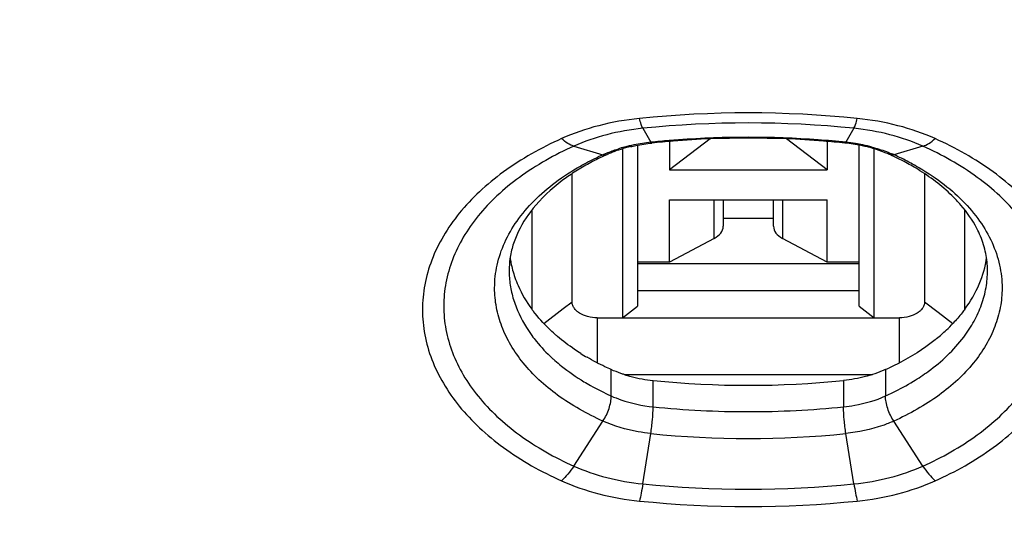
# Model space of a CAD drawing. Units: inches. Extents: x 0 to 50, y 0 to 50.
# Drawn here: x 24.1 to 24.9, y 18.5 to 18.9 of the extents above; entities that cross this region are included whole.
import ezdxf

# ---------------------------------------------------------------- set-up
doc = ezdxf.new("R2010")
doc.units = ezdxf.units.IN
doc.header["$LTSCALE"] = 3.259259
doc.header["$MEASUREMENT"] = 0
doc.layers.get('0').update_dxf_attribs({"linetype": 'CONTINUOUS'})

msp = doc.modelspace()

# ---------------------------------------------------------------- linework, layer by layer
at = {"color": 9, "linetype": 'Continuous'}
for p, q in [((24.578, 18.80304), (24.58427, 18.79211)), ((24.74305, 18.80304), (24.73678, 18.79211)), ((24.52403, 18.78905), (24.54683, 18.7824)), ((24.79702, 18.78905), (24.77422, 18.7824)), ((24.63381, 18.71687), (24.63381, 18.74707)), ((24.68724, 18.74707), (24.68724, 18.71687)), ((24.50058, 18.65039), (24.51571, 18.66201)), ((24.51571, 18.66201), (24.52273, 18.6674)), ((24.79832, 18.6674), (24.80884, 18.65932)), ((24.54241, 18.65478), (24.54241, 18.61956)), ((24.77864, 18.61956), (24.77864, 18.65478)), ((24.80884, 18.65932), (24.82048, 18.65039)), ((24.55334, 18.59367), (24.55334, 18.61426)), ((24.76771, 18.61426), (24.76771, 18.59367)), ((24.58606, 18.58519), (24.58606, 18.60578)), ((24.73499, 18.60578), (24.73499, 18.58519)), ((24.52403, 18.53887), (24.54683, 18.57401)), ((24.79702, 18.53887), (24.77422, 18.57401)), ((24.578, 18.52488), (24.58427, 18.5643)), ((24.74305, 18.52488), (24.73678, 18.5643))]:
    msp.add_line(p, q, dxfattribs=at)
at = {"color": 7, "linetype": 'Continuous'}
for p, q in [((24.63076, 18.7947), (24.59897, 18.77059)), ((24.59897, 18.79276), (24.59897, 18.77059)), ((24.72208, 18.77059), (24.69029, 18.7947)), ((24.72208, 18.79276), (24.72208, 18.77059)), ((24.5621, 18.78695), (24.5621, 18.65478)), ((24.57391, 18.78985), (24.57391, 18.66384)), ((24.74714, 18.66384), (24.74714, 18.78985)), ((24.75895, 18.65478), (24.75895, 18.78695)), ((24.59897, 18.77059), (24.72208, 18.77059)), ((24.52273, 18.66739), (24.52273, 18.76741)), ((24.79832, 18.76741), (24.79832, 18.66739)), ((24.59897, 18.69842), (24.59897, 18.74707)), ((24.59897, 18.74707), (24.72208, 18.74707)), ((24.64084, 18.74707), (24.64084, 18.72639)), ((24.68021, 18.72639), (24.68021, 18.74707)), ((24.72208, 18.69842), (24.72208, 18.74707)), ((24.49123, 18.73893), (24.49123, 18.66157)), ((24.82982, 18.66157), (24.82982, 18.73893)), ((24.68021, 18.73252), (24.64084, 18.73252)), ((24.63381, 18.71687), (24.59897, 18.69842)), ((24.72208, 18.69842), (24.68724, 18.71687)), ((24.59897, 18.69842), (24.57391, 18.69842)), ((24.74714, 18.69708), (24.57391, 18.69708)), ((24.74714, 18.69842), (24.72208, 18.69842)), ((24.74714, 18.67593), (24.57391, 18.67593)), ((24.5621, 18.65478), (24.57391, 18.66384)), ((24.74714, 18.66384), (24.75895, 18.65478)), ((24.54241, 18.65478), (24.77864, 18.65478)), ((24.56347, 18.61041), (24.75758, 18.61041))]:
    msp.add_line(p, q, dxfattribs=at)
at = {"color": 9, "linetype": 'Continuous'}
for centre, radius, start, end in [((24.66053, 17.97616), 0.83892, 84.17461, 95.82539), ((24.66053, 17.99418), 0.81306, 84.17461, 95.82539), ((24.59772, 18.65966), 0.13313, 95.7991, 101.5463), ((24.65955, 18.05625), 0.7397, 95.28024, 95.84135), ((24.65994, 18.05205), 0.74392, 94.16193, 95.27983), ((24.66053, 18.043), 0.75299, 85.84341, 94.15659), ((24.66116, 18.05271), 0.74326, 84.16084, 85.83815), ((24.72295, 18.65688), 0.13594, 80.93141, 84.16204), ((24.72372, 18.66173), 0.13102, 78.44039, 80.92815), ((24.59457, 18.67314), 0.11928, 104.94925, 107.59881), ((24.59618, 18.66717), 0.12546, 101.5407, 104.95691), ((24.72462, 18.66609), 0.12657, 75.05813, 78.44425), ((24.73212, 18.6885), 0.10291, 65.85395, 66.82729), ((24.68402, 18.5812), 0.2205, 64.12274, 65.85485), ((24.68949, 18.59244), 0.208, 60.52963, 64.12681), ((24.57512, 18.70247), 0.10402, 212.12136, 216.27458), ((24.60098, 18.72544), 0.13868, 227.44112, 228.58165), ((24.66035, 19.31218), 0.73078, 264.16586, 270.01413), ((24.66057, 19.31488), 0.73348, 269.99664, 275.82337), ((24.66053, 19.31171), 0.75129, 264.17461, 275.82539), ((24.66053, 19.33374), 0.81306, 264.17461, 275.82539), ((24.66053, 19.34609), 0.83892, 264.17461, 275.82539)]:
    msp.add_arc(centre, radius, start, end, dxfattribs=at)
at = {"color": 7, "linetype": 'Continuous'}
for centre, radius, start, end in [((24.65962, 18.06169), 0.7336, 94.53206, 95.84087), ((24.66053, 18.04946), 0.74587, 85.47283, 94.52724), ((24.66143, 18.06169), 0.7336, 84.15913, 85.46802), ((24.58844, 18.697), 0.09371, 111.8876, 114.14132), ((24.59071, 18.6914), 0.09974, 109.72678, 111.90101), ((24.59312, 18.68468), 0.10689, 105.52172, 109.72575), ((24.59533, 18.67706), 0.11482, 103.549, 105.56641), ((24.72572, 18.67706), 0.11482, 74.43359, 76.451), ((24.73261, 18.697), 0.09371, 65.85868, 68.1124), ((24.62633, 18.61003), 0.18854, 117.67305, 121.3818), ((24.63421, 18.59483), 0.20566, 114.13701, 117.65243), ((24.68491, 18.59062), 0.21029, 65.02639, 65.85325), ((24.68872, 18.59864), 0.20141, 62.3177, 65.0458), ((24.69625, 18.61272), 0.18544, 58.58483, 62.35605), ((24.53928, 18.69186), 0.06576, 172.04929, 179.97025), ((24.5797, 18.72634), 0.10965, 216.21194, 217.3261), ((24.71934, 18.74679), 0.13973, 309.22354, 313.4079), ((24.72689, 18.73885), 0.12878, 313.39527, 316.70634), ((24.60335, 18.74873), 0.14227, 228.58164, 229.67615), ((24.6251, 18.77891), 0.17952, 237.81729, 239.68855), ((24.68206, 18.80532), 0.20937, 294.14674, 294.94379), ((24.66053, 19.33569), 0.73369, 264.17499, 275.82501)]:
    msp.add_arc(centre, radius, start, end, dxfattribs=at)
for centre, start_param, end_param in [((24.62116, 18.72639), -0.872665, 0), ((24.6999, 18.72639), 3.141593, 4.014257)]:
    msp.add_ellipse(centre, major_axis=(0.01969, 0), ratio=0.631291, start_param=start_param, end_param=end_param, dxfattribs=at)
at = {"color": 9, "linetype": 'Continuous'}
for points, knots in [([(25.41798, 17.49485), (25.33904, 17.48142), (25.17968, 17.45881), (24.93849, 17.43774), (24.69538, 17.42947), (24.37182, 17.43558), (24.05086, 17.46711), (23.73713, 17.52421), (23.5092, 17.57904), (23.28908, 17.64573), (23.07825, 17.7238), (22.87815, 17.81275), (22.69012, 17.91198), (22.51543, 18.02082), (22.35528, 18.13856), (22.23369, 18.24443), (22.14497, 18.33288), (22.06356, 18.42191), (21.97238, 18.53714), (21.88023, 18.68219), (21.80704, 18.83178), (21.75335, 18.98487), (21.71961, 19.1404), (21.70607, 19.29727), (21.71287, 19.45432), (21.73994, 19.61042), (21.78706, 19.76444), (21.85384, 19.9153), (21.93978, 20.06196), (22.04423, 20.20346), (22.16645, 20.33883), (22.30559, 20.4672), (22.46067, 20.58772), (22.57206, 20.66102), (22.63, 20.69623)], [0, 0, 0, 0, 0.037907, 0.076156, 0.114572, 0.153009, 0.229311, 0.266902, 0.30392, 0.340234, 0.375724, 0.410286, 0.443832, 0.476297, 0.507637, 0.537839, 0.552521, 0.566927, 0.594936, 0.621963, 0.648131, 0.673605, 0.69858, 0.723279, 0.747938, 0.772796, 0.798081, 0.824, 0.850726, 0.878397, 0.907115, 0.936941, 0.967905, 1, 1, 1, 1]), ([(22.64733, 20.68654), (22.58982, 20.65165), (22.47925, 20.57899), (22.32528, 20.45954), (22.18711, 20.33228), (22.0657, 20.19808), (21.96191, 20.05779), (21.87647, 19.91237), (21.81, 19.76278), (21.76304, 19.61004), (21.73594, 19.45523), (21.72894, 19.29946), (21.7421, 19.14386), (21.77531, 18.98957), (21.82829, 18.83768), (21.90062, 18.68926), (21.99175, 18.54531), (22.08197, 18.43094), (22.16255, 18.34257), (22.25038, 18.25477), (22.37077, 18.14966), (22.52937, 18.03275), (22.70241, 17.92463), (22.88871, 17.82605), (23.08699, 17.73764), (23.29593, 17.66001), (23.5141, 17.59366), (23.74005, 17.53906), (24.05112, 17.48212), (24.36939, 17.45052), (24.69029, 17.44413), (24.93145, 17.45207), (25.17074, 17.47271), (25.32886, 17.49496), (25.40718, 17.5082)], [0, 0, 0, 0, 0.032109, 0.063088, 0.092929, 0.121662, 0.149347, 0.176086, 0.202016, 0.227311, 0.252176, 0.276839, 0.301539, 0.326512, 0.351981, 0.378142, 0.405158, 0.433155, 0.447555, 0.46223, 0.492418, 0.523744, 0.556194, 0.589727, 0.624276, 0.659755, 0.69606, 0.733071, 0.770657, 0.846957, 0.885398, 0.923821, 0.96208, 1, 1, 1, 1]), ([(27.54241, 19.45956), (27.54681, 19.423), (27.55223, 19.34949), (27.55008, 19.23888), (27.53764, 19.12855), (27.51496, 19.01891), (27.48213, 18.91036), (27.43929, 18.80329), (27.38658, 18.69808), (27.30238, 18.55907), (27.17239, 18.39175), (26.98313, 18.2071), (26.76135, 18.03839), (26.5102, 17.88787), (26.23319, 17.75756), (25.93418, 17.64922), (25.61734, 17.56434), (25.28711, 17.50409), (24.94809, 17.46931), (24.60504, 17.46048), (24.2628, 17.47772), (24.03659, 17.50667), (23.92483, 17.52552)], [0, 0, 0, 0, 0.023755, 0.047474, 0.071279, 0.095286, 0.119608, 0.144348, 0.169599, 0.195439, 0.249109, 0.305766, 0.365568, 0.428484, 0.494325, 0.562771, 0.633398, 0.7057, 0.779116, 0.853048, 0.92688, 1, 1, 1, 1]), ([(24.57538, 18.81075), (24.56465, 18.80965), (24.54385, 18.806), (24.52384, 18.79916), (24.51449, 18.79496)], [0, 0, 0, 0, 0.51259, 1, 1, 1, 1]), ([(24.578, 18.80304), (24.57776, 18.80346), (24.5773, 18.80445), (24.57636, 18.80701), (24.57577, 18.80917), (24.57538, 18.81075)], [0, 0, 0, 0, 0.176337, 0.402981, 1, 1, 1, 1]), ([(24.74305, 18.80304), (24.74329, 18.80346), (24.74375, 18.80445), (24.74469, 18.80701), (24.74528, 18.80917), (24.74567, 18.81075)], [0, 0, 0, 0, 0.176337, 0.402981, 1, 1, 1, 1]), ([(24.80656, 18.79496), (24.79721, 18.79916), (24.7772, 18.806), (24.7564, 18.80965), (24.74567, 18.81075)], [0, 0, 0, 0, 0.48741, 1, 1, 1, 1]), ([(24.578, 18.80304), (24.5685, 18.80207), (24.55006, 18.79884), (24.53232, 18.79277), (24.52403, 18.78905)], [0, 0, 0, 0, 0.51259, 1, 1, 1, 1]), ([(24.79702, 18.78905), (24.78873, 18.79277), (24.77099, 18.79884), (24.75256, 18.80207), (24.74305, 18.80304)], [0, 0, 0, 0, 0.48741, 1, 1, 1, 1]), ([(24.51449, 18.79496), (24.49854, 18.78781), (24.47601, 18.77518), (24.45025, 18.75405), (24.43439, 18.73723), (24.42176, 18.71927), (24.41257, 18.70041), (24.40698, 18.68093), (24.40511, 18.66112), (24.40698, 18.64132), (24.41257, 18.62183), (24.42176, 18.60298), (24.43439, 18.58502), (24.45025, 18.5682), (24.47601, 18.54707), (24.49854, 18.53443), (24.51449, 18.52729)], [0, 0, 0, 0, 0.14399, 0.210772, 0.273987, 0.33389, 0.390988, 0.446037, 0.5, 0.553963, 0.609012, 0.66611, 0.726013, 0.789228, 0.85601, 1, 1, 1, 1]), ([(24.52403, 18.78905), (24.52239, 18.78953), (24.51897, 18.79122), (24.51601, 18.79357), (24.51449, 18.79496)], [0, 0, 0, 0, 0.453953, 1, 1, 1, 1]), ([(24.58427, 18.79211), (24.58437, 18.79194), (24.58453, 18.79166), (24.58484, 18.79148), (24.58496, 18.79149)], [0, 0, 0, 0, 0.626053, 1, 1, 1, 1]), ([(24.73678, 18.79211), (24.73668, 18.79194), (24.73652, 18.79166), (24.73621, 18.79148), (24.73609, 18.79149)], [0, 0, 0, 0, 0.626053, 1, 1, 1, 1]), ([(24.79702, 18.78905), (24.79866, 18.78953), (24.80208, 18.79122), (24.80504, 18.79357), (24.80656, 18.79496)], [0, 0, 0, 0, 0.453953, 1, 1, 1, 1]), ([(24.80656, 18.52729), (24.82251, 18.53443), (24.84504, 18.54707), (24.8708, 18.5682), (24.88666, 18.58502), (24.89929, 18.60298), (24.90848, 18.62183), (24.91407, 18.64132), (24.91594, 18.66112), (24.91407, 18.68093), (24.90848, 18.70041), (24.89929, 18.71927), (24.88666, 18.73723), (24.8708, 18.75405), (24.84504, 18.77518), (24.82251, 18.78781), (24.80656, 18.79496)], [0, 0, 0, 0, 0.14399, 0.210772, 0.273987, 0.33389, 0.390988, 0.446037, 0.5, 0.553963, 0.609012, 0.66611, 0.726013, 0.789228, 0.85601, 1, 1, 1, 1]), ([(24.52403, 18.78905), (24.50913, 18.78237), (24.48807, 18.77056), (24.46399, 18.75082), (24.44916, 18.73509), (24.43736, 18.71831), (24.42877, 18.70068), (24.42355, 18.68248), (24.42238, 18.67008), (24.42238, 18.66396)], [0, 0, 0, 0, 0.287981, 0.421545, 0.547974, 0.66778, 0.781976, 0.892073, 1, 1, 1, 1]), ([(24.54683, 18.7824), (24.54777, 18.78282), (24.55159, 18.78447), (24.55551, 18.78589), (24.5585, 18.78684)], [0, 0, 0, 0, 0.245658, 1, 1, 1, 1]), ([(24.75725, 18.78838), (24.75859, 18.78803), (24.7638, 18.78654), (24.76891, 18.78469), (24.77262, 18.78311)], [0, 0, 0, 0, 0.255068, 1, 1, 1, 1]), ([(24.89867, 18.66396), (24.89867, 18.67008), (24.8975, 18.68248), (24.89228, 18.70068), (24.88369, 18.71831), (24.87189, 18.73509), (24.85706, 18.75082), (24.83298, 18.77056), (24.81192, 18.78237), (24.79702, 18.78905)], [0, 0, 0, 0, 0.107927, 0.218024, 0.33222, 0.452026, 0.578455, 0.712019, 1, 1, 1, 1]), ([(24.52923, 18.77352), (24.53064, 18.77432), (24.5364, 18.77749), (24.54231, 18.78038), (24.54683, 18.7824)], [0, 0, 0, 0, 0.246086, 1, 1, 1, 1]), ([(24.54683, 18.7824), (24.5474, 18.78224), (24.54851, 18.78206), (24.54964, 18.78229), (24.55011, 18.78251)], [0, 0, 0, 0, 0.528059, 1, 1, 1, 1]), ([(24.77422, 18.7824), (24.77365, 18.78224), (24.77254, 18.78206), (24.77142, 18.78229), (24.77094, 18.78251)], [0, 0, 0, 0, 0.528059, 1, 1, 1, 1]), ([(24.47002, 18.71365), (24.47269, 18.71955), (24.47945, 18.73117), (24.49292, 18.747), (24.50967, 18.76143), (24.52243, 18.76968), (24.52923, 18.77352)], [0, 0, 0, 0, 0.227145, 0.468513, 0.725998, 1, 1, 1, 1]), ([(24.79182, 18.77352), (24.79862, 18.76968), (24.81138, 18.76143), (24.82813, 18.747), (24.8416, 18.73117), (24.84836, 18.71955), (24.85103, 18.71365)], [0, 0, 0, 0, 0.274002, 0.531487, 0.772855, 1, 1, 1, 1]), ([(24.46216, 18.67821), (24.46216, 18.68421), (24.46352, 18.69642), (24.46747, 18.70803), (24.47002, 18.71365)], [0, 0, 0, 0, 0.493205, 1, 1, 1, 1]), ([(24.85103, 18.71365), (24.85358, 18.70803), (24.85753, 18.69642), (24.85889, 18.68421), (24.85889, 18.67821)], [0, 0, 0, 0, 0.506795, 1, 1, 1, 1]), ([(24.47352, 18.6919), (24.47352, 18.68807), (24.4741, 18.68036), (24.47759, 18.66496), (24.48275, 18.65399), (24.48703, 18.64716)], [0, 0, 0, 0, 0.242797, 0.488722, 1, 1, 1, 1]), ([(24.82893, 18.63978), (24.83191, 18.64373), (24.83722, 18.65186), (24.84313, 18.66489), (24.84673, 18.6783), (24.84753, 18.6874), (24.84753, 18.6919)], [0, 0, 0, 0, 0.263478, 0.515786, 0.760017, 1, 1, 1, 1]), ([(24.54683, 18.57401), (24.53442, 18.57958), (24.51688, 18.58941), (24.49682, 18.60586), (24.48447, 18.61896), (24.47464, 18.63294), (24.46749, 18.64762), (24.46313, 18.66278), (24.46216, 18.67311), (24.46216, 18.67821)], [0, 0, 0, 0, 0.287981, 0.421545, 0.547974, 0.66778, 0.781976, 0.892073, 1, 1, 1, 1]), ([(24.85889, 18.67821), (24.85889, 18.67311), (24.85792, 18.66278), (24.85356, 18.64762), (24.84641, 18.63294), (24.83658, 18.61896), (24.82423, 18.60586), (24.80417, 18.58941), (24.78663, 18.57958), (24.77422, 18.57401)], [0, 0, 0, 0, 0.107927, 0.218024, 0.33222, 0.452026, 0.578455, 0.712019, 1, 1, 1, 1]), ([(24.42238, 18.66396), (24.42238, 18.65784), (24.42355, 18.64544), (24.42877, 18.62724), (24.43736, 18.60961), (24.44916, 18.59283), (24.46399, 18.5771), (24.48807, 18.55736), (24.50913, 18.54555), (24.52403, 18.53887)], [0, 0, 0, 0, 0.107927, 0.218024, 0.33222, 0.452026, 0.578455, 0.712019, 1, 1, 1, 1]), ([(24.79702, 18.53887), (24.81192, 18.54555), (24.83298, 18.55736), (24.85706, 18.5771), (24.87189, 18.59283), (24.88369, 18.60961), (24.89228, 18.62724), (24.8975, 18.64544), (24.89867, 18.65784), (24.89867, 18.66396)], [0, 0, 0, 0, 0.287981, 0.421545, 0.547974, 0.66778, 0.781976, 0.892073, 1, 1, 1, 1]), ([(24.49126, 18.64093), (24.4924, 18.63938), (24.49726, 18.63311), (24.50276, 18.62735), (24.50718, 18.62329)], [0, 0, 0, 0, 0.242944, 1, 1, 1, 1]), ([(24.78958, 18.60515), (24.79356, 18.60758), (24.80814, 18.61729), (24.82119, 18.6295), (24.82893, 18.63978)], [0, 0, 0, 0, 0.265863, 1, 1, 1, 1]), ([(24.50923, 18.62144), (24.51094, 18.61993), (24.51813, 18.61389), (24.52589, 18.60853), (24.53197, 18.60484)], [0, 0, 0, 0, 0.242544, 1, 1, 1, 1]), ([(24.53197, 18.60484), (24.53365, 18.60382), (24.5406, 18.59976), (24.5478, 18.59615), (24.55334, 18.59367)], [0, 0, 0, 0, 0.244791, 1, 1, 1, 1]), ([(24.76771, 18.59367), (24.76963, 18.59453), (24.77709, 18.59801), (24.78435, 18.60195), (24.78958, 18.60515)], [0, 0, 0, 0, 0.255364, 1, 1, 1, 1]), ([(24.54683, 18.57401), (24.54783, 18.57554), (24.54961, 18.57876), (24.55166, 18.58381), (24.55298, 18.58881), (24.55334, 18.59211), (24.55334, 18.59367)], [0, 0, 0, 0, 0.261428, 0.526221, 0.777445, 1, 1, 1, 1]), ([(24.55334, 18.59367), (24.55582, 18.59256), (24.56633, 18.58841), (24.57753, 18.58606), (24.58606, 18.58519)], [0, 0, 0, 0, 0.240163, 1, 1, 1, 1]), ([(24.73499, 18.58519), (24.7379, 18.58548), (24.74908, 18.58704), (24.76007, 18.59025), (24.76771, 18.59367)], [0, 0, 0, 0, 0.258997, 1, 1, 1, 1]), ([(24.77422, 18.57401), (24.77322, 18.57554), (24.77144, 18.57876), (24.76939, 18.58381), (24.76807, 18.58881), (24.76771, 18.59211), (24.76771, 18.59367)], [0, 0, 0, 0, 0.261428, 0.526221, 0.777445, 1, 1, 1, 1]), ([(24.58427, 18.5643), (24.58484, 18.56789), (24.58565, 18.57484), (24.58606, 18.58183), (24.58606, 18.58519)], [0, 0, 0, 0, 0.519457, 1, 1, 1, 1]), ([(24.73678, 18.5643), (24.73621, 18.56789), (24.7354, 18.57484), (24.73499, 18.58183), (24.73499, 18.58519)], [0, 0, 0, 0, 0.519457, 1, 1, 1, 1]), ([(24.58427, 18.5643), (24.58094, 18.56465), (24.56814, 18.56643), (24.55557, 18.57009), (24.54683, 18.57401)], [0, 0, 0, 0, 0.258997, 1, 1, 1, 1]), ([(24.77422, 18.57401), (24.77139, 18.57274), (24.75935, 18.56799), (24.74655, 18.5653), (24.73678, 18.5643)], [0, 0, 0, 0, 0.240163, 1, 1, 1, 1]), ([(24.52403, 18.53887), (24.5226, 18.53666), (24.51966, 18.53259), (24.51624, 18.52889), (24.51449, 18.52729)], [0, 0, 0, 0, 0.525531, 1, 1, 1, 1]), ([(24.52403, 18.53887), (24.53232, 18.53515), (24.55006, 18.52908), (24.5685, 18.52585), (24.578, 18.52488)], [0, 0, 0, 0, 0.48741, 1, 1, 1, 1]), ([(24.74305, 18.52488), (24.75256, 18.52585), (24.77099, 18.52908), (24.78873, 18.53515), (24.79702, 18.53887)], [0, 0, 0, 0, 0.51259, 1, 1, 1, 1]), ([(24.79702, 18.53887), (24.79845, 18.53666), (24.80139, 18.53259), (24.80481, 18.52889), (24.80656, 18.52729)], [0, 0, 0, 0, 0.525531, 1, 1, 1, 1]), ([(24.51449, 18.52729), (24.52384, 18.52309), (24.54385, 18.51625), (24.56465, 18.5126), (24.57538, 18.5115)], [0, 0, 0, 0, 0.48741, 1, 1, 1, 1]), ([(24.578, 18.52488), (24.57762, 18.52245), (24.57684, 18.51797), (24.57588, 18.51353), (24.57538, 18.5115)], [0, 0, 0, 0, 0.540725, 1, 1, 1, 1]), ([(24.74305, 18.52488), (24.74343, 18.52245), (24.74421, 18.51797), (24.74517, 18.51353), (24.74567, 18.5115)], [0, 0, 0, 0, 0.540725, 1, 1, 1, 1]), ([(24.74567, 18.5115), (24.7564, 18.5126), (24.7772, 18.51625), (24.79721, 18.52309), (24.80656, 18.52729)], [0, 0, 0, 0, 0.51259, 1, 1, 1, 1])]:
    msp.add_open_spline(points, degree=3, knots=knots, dxfattribs=at)
at = {"color": 7, "linetype": 'Continuous'}
for points, knots in [([(25.41301, 17.48431), (25.30066, 17.46549), (25.07334, 17.43646), (24.72944, 17.41857), (24.3846, 17.42626), (24.04342, 17.45942), (23.71038, 17.51763), (23.38988, 17.60014), (23.08613, 17.7059), (22.8031, 17.83359), (22.54452, 17.98161), (22.34983, 18.12217), (22.21006, 18.24327), (22.08449, 18.36636), (21.97374, 18.49807), (21.88058, 18.63726), (21.82087, 18.74301), (21.77071, 18.85097), (21.73033, 18.9608), (21.69989, 19.07209), (21.67953, 19.18445), (21.66936, 19.29744), (21.66938, 19.3729), (21.67109, 19.41049)], [0, 0, 0, 0, 0.072363, 0.145405, 0.218562, 0.291263, 0.362953, 0.43311, 0.501264, 0.567017, 0.630066, 0.690225, 0.719212, 0.747472, 0.801872, 0.828118, 0.853785, 0.878939, 0.903657, 0.928026, 0.95214, 0.976099, 1, 1, 1, 1]), ([(24.56843, 18.78868), (24.56977, 18.789), (24.57523, 18.79022), (24.58077, 18.79106), (24.58496, 18.79149)], [0, 0, 0, 0, 0.24598, 1, 1, 1, 1]), ([(24.75262, 18.78868), (24.75128, 18.789), (24.74582, 18.79022), (24.74028, 18.79106), (24.73609, 18.79149)], [0, 0, 0, 0, 0.24598, 1, 1, 1, 1]), ([(24.76754, 18.78395), (24.76667, 18.7843), (24.76305, 18.78569), (24.75935, 18.78688), (24.75653, 18.78767)], [0, 0, 0, 0, 0.244277, 1, 1, 1, 1]), ([(24.52815, 18.77098), (24.52479, 18.76893), (24.51252, 18.76086), (24.50132, 18.75105), (24.49432, 18.74289)], [0, 0, 0, 0, 0.26781, 1, 1, 1, 1]), ([(24.82671, 18.74291), (24.82449, 18.7455), (24.81441, 18.7562), (24.80252, 18.7651), (24.79291, 18.77098)], [0, 0, 0, 0, 0.23272, 1, 1, 1, 1]), ([(24.49432, 18.74289), (24.48892, 18.7366), (24.48203, 18.72645), (24.47627, 18.7118), (24.47465, 18.70454), (24.47415, 18.70096)], [0, 0, 0, 0, 0.528272, 0.769645, 1, 1, 1, 1]), ([(24.84203, 18.71857), (24.84115, 18.72067), (24.83706, 18.72937), (24.83149, 18.73734), (24.82671, 18.74291)], [0, 0, 0, 0, 0.236595, 1, 1, 1, 1]), ([(24.84753, 18.6919), (24.84753, 18.69635), (24.84658, 18.7055), (24.84382, 18.71426), (24.84203, 18.71857)], [0, 0, 0, 0, 0.488187, 1, 1, 1, 1]), ([(24.47425, 18.70189), (24.47443, 18.70059), (24.47529, 18.69535), (24.47668, 18.6902), (24.47799, 18.68642)], [0, 0, 0, 0, 0.247699, 1, 1, 1, 1]), ([(24.82982, 18.66157), (24.83428, 18.66766), (24.84176, 18.68049), (24.84582, 18.69482), (24.8468, 18.70189)], [0, 0, 0, 0, 0.514094, 1, 1, 1, 1]), ([(24.47799, 18.68642), (24.47874, 18.68427), (24.48219, 18.67551), (24.48703, 18.66731), (24.49123, 18.66157)], [0, 0, 0, 0, 0.243039, 1, 1, 1, 1]), ([(24.54241, 18.65478), (24.53988, 18.65478), (24.53501, 18.65537), (24.52947, 18.65762), (24.52604, 18.66025), (24.52417, 18.66244), (24.523, 18.66485), (24.52273, 18.66656), (24.52273, 18.66739)], [0, 0, 0, 0, 0.296672, 0.568075, 0.689427, 0.800394, 0.902702, 1, 1, 1, 1]), ([(24.79832, 18.66739), (24.79832, 18.66656), (24.79805, 18.66485), (24.79688, 18.66244), (24.79501, 18.66025), (24.79158, 18.65762), (24.78604, 18.65537), (24.78117, 18.65478), (24.77864, 18.65478)], [0, 0, 0, 0, 0.097298, 0.199607, 0.310576, 0.431929, 0.703332, 1, 1, 1, 1]), ([(24.82982, 18.66157), (24.82912, 18.66062), (24.82623, 18.6568), (24.8231, 18.65317), (24.82062, 18.65054)], [0, 0, 0, 0, 0.245667, 1, 1, 1, 1]), ([(24.50923, 18.64204), (24.50766, 18.64343), (24.50167, 18.64896), (24.49618, 18.65505), (24.49251, 18.65986)], [0, 0, 0, 0, 0.257664, 1, 1, 1, 1]), ([(24.52949, 18.62697), (24.52786, 18.628), (24.52157, 18.63211), (24.51555, 18.63664), (24.51129, 18.64026)], [0, 0, 0, 0, 0.256113, 1, 1, 1, 1]), ([(24.8077, 18.63854), (24.80499, 18.63632), (24.79331, 18.62745), (24.78046, 18.62017), (24.77036, 18.61547)], [0, 0, 0, 0, 0.239445, 1, 1, 1, 1]), ([(24.55334, 18.61426), (24.5517, 18.615), (24.5453, 18.61797), (24.53904, 18.62127), (24.5345, 18.62393)], [0, 0, 0, 0, 0.254514, 1, 1, 1, 1]), ([(24.56347, 18.61041), (24.56259, 18.61069), (24.55917, 18.61183), (24.5558, 18.61316), (24.55334, 18.61426)], [0, 0, 0, 0, 0.254254, 1, 1, 1, 1]), ([(24.76771, 18.61426), (24.7669, 18.6139), (24.76358, 18.61247), (24.76018, 18.61124), (24.75758, 18.61041)], [0, 0, 0, 0, 0.245692, 1, 1, 1, 1]), ([(24.56347, 18.61041), (24.56526, 18.60984), (24.57266, 18.60771), (24.58028, 18.60637), (24.58606, 18.60578)], [0, 0, 0, 0, 0.244654, 1, 1, 1, 1]), ([(24.75758, 18.61041), (24.75579, 18.60984), (24.74839, 18.60771), (24.74077, 18.60637), (24.73499, 18.60578)], [0, 0, 0, 0, 0.244654, 1, 1, 1, 1])]:
    msp.add_open_spline(points, degree=3, knots=knots, dxfattribs=at)

doc.saveas('drawing.dxf')
